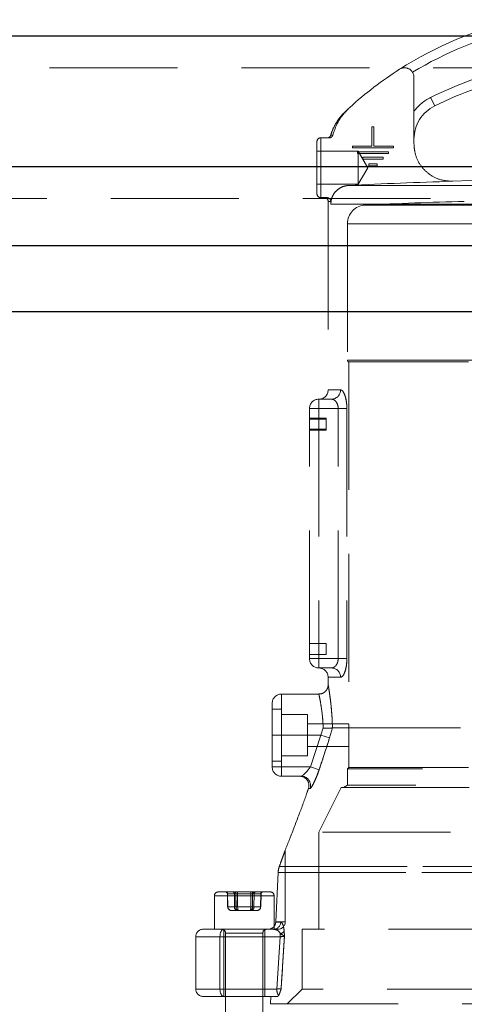
# Model space of a CAD drawing. Units: millimetres. Extents: x 108 to 11232, y 108 to 7911.
# Drawn here: x 6790 to 6909, y 2143 to 2406 of the extents above; entities that cross this region are included whole.
import ezdxf

# ---------------------------------------------------------------- set-up
doc = ezdxf.new("R2010")
doc.units = ezdxf.units.MM
doc.header["$LTSCALE"] = 27
doc.linetypes.add('SLD-Dashed', pattern=[1.905, 1.27, -0.635])
doc.linetypes.add('SLD-Solid', pattern=[0])

msp = doc.modelspace()

# ---------------------------------------------------------------- linework, layer by layer
at = {"color": 7, "linetype": 'SLD-Solid', "lineweight": 25}
for p, q in [((7635.84, 2402.02), (6223.41, 2402.02)), ((6188.41, 2367.02), (7670.84, 2367.02)), ((7679.63, 2345.81), (6179.63, 2345.81)), ((6179.63, 2328.23), (7679.63, 2328.23))]:
    msp.add_line(p, q, dxfattribs=at)
at = {"color": 7, "linetype": 'SLD-Dashed', "lineweight": 18}
for p, q in [((6223.41, 2402.02), (7635.84, 2402.02)), ((6231.9, 2393.53), (7627.36, 2393.53)), ((6895.37, 2373.1), (6895.37, 2391)), ((6900.93, 2383.31), (6899.82, 2385.55)), ((6899.82, 2385.55), (6900.93, 2383.31)), ((6884.12, 2377.73), (6884.62, 2377.73)), ((6884.12, 2372.53), (6884.12, 2377.73)), ((6884.62, 2377.73), (6884.62, 2372.53)), ((6870.37, 2374.73), (6870.37, 2358.73)), ((6872.63, 2374.73), (6870.37, 2374.73)), ((6869.37, 2359.73), (6869.37, 2373.73)), ((6878.87, 2372.53), (6884.12, 2372.53)), ((6878.87, 2372.03), (6878.87, 2372.53)), ((6889.87, 2372.03), (6878.87, 2372.03)), ((6884.62, 2372.53), (6889.87, 2372.53)), ((6889.87, 2372.53), (6889.87, 2372.03)), ((6880.37, 2371.13), (6869.37, 2371.13)), ((6880.25, 2371.03), (6888.5, 2371.03)), ((6880.25, 2370.53), (6880.25, 2371.03)), ((6888.5, 2370.53), (6880.25, 2370.53)), ((6880.37, 2362.33), (6880.37, 2371.13)), ((6883.02, 2366.73), (6880.37, 2371.13)), ((6881.62, 2369.53), (6887.12, 2369.53)), ((6881.62, 2369.03), (6881.62, 2369.53)), ((6887.12, 2369.03), (6881.62, 2369.03)), ((6887.12, 2369.53), (6887.12, 2369.03)), ((6888.5, 2371.03), (6888.5, 2370.53)), ((7670.84, 2367.02), (6188.41, 2367.02)), ((6880.37, 2362.33), (6883.02, 2366.73)), ((6883.23, 2367.78), (6885.52, 2367.78)), ((6883.23, 2367.28), (6883.23, 2367.78)), ((6885.52, 2367.28), (6883.23, 2367.28)), ((6885.52, 2367.78), (6885.52, 2367.28)), ((6869.37, 2362.33), (6880.37, 2362.33)), ((6877.85, 2361.98), (7012.89, 2361.98)), ((7012.89, 2361.98), (6877.85, 2361.98)), ((6905.67, 2363.1), (6905.67, 2363.14)), ((6196.9, 2358.53), (7662.36, 2358.53)), ((6872.05, 2358.73), (6870.37, 2358.73)), ((6873.06, 2357.73), (6872.37, 2357.73)), ((6872.37, 2357.73), (6872.37, 2307.23)), ((6873.06, 2357.73), (6873.06, 2356.99)), ((7017.69, 2356.99), (6873.06, 2356.99)), ((6873.06, 2356.99), (7017.69, 2356.99)), ((6882.29, 2356.73), (7008.46, 2356.73)), ((6877.52, 2351.74), (7013.18, 2351.74)), ((6877.52, 2351.74), (6877.52, 2315.21)), ((6179.63, 2345.81), (7679.63, 2345.81)), ((6191.63, 2345.81), (7667.63, 2345.81)), ((7679.63, 2328.23), (6179.63, 2328.23)), ((6191.63, 2328.23), (7667.63, 2328.23)), ((6877.52, 2315.21), (7013.18, 2315.21)), ((7012.87, 2314.73), (6877.87, 2314.73)), ((6877.87, 2314.73), (6877.87, 2217.69)), ((6875.69, 2307.23), (6872.37, 2307.23)), ((6869.87, 2304.73), (6873.3, 2304.73)), ((6869.87, 2304.73), (6869.87, 2302.23)), ((6869.87, 2302.23), (6869.87, 2304.73)), ((6867.37, 2235.23), (6867.37, 2302.23)), ((6869.87, 2302.23), (6867.37, 2302.23)), ((6867.37, 2302.23), (6869.87, 2302.23)), ((6875.06, 2302.23), (6869.87, 2302.23)), ((6869.87, 2302.23), (6869.87, 2235.23)), ((6877.39, 2302.23), (6875.06, 2302.23)), ((6875.06, 2235.23), (6875.06, 2302.23)), ((6875.06, 2302.23), (6877.39, 2302.23)), ((6877.39, 2302.23), (6877.39, 2235.23)), ((6871.87, 2299.61), (6867.37, 2299.61)), ((6871.87, 2299.37), (6867.37, 2299.37)), ((6871.87, 2299.37), (6871.87, 2299.61)), ((6871.87, 2296.47), (6871.87, 2299.37)), ((6867.37, 2296.71), (6871.87, 2296.71)), ((6867.37, 2296.47), (6871.87, 2296.47)), ((6871.87, 2239.24), (6867.37, 2239.24)), ((6871.87, 2236.34), (6871.87, 2239.24)), ((6867.37, 2236.34), (6871.87, 2236.34)), ((6869.87, 2235.23), (6867.37, 2235.23)), ((6867.37, 2235.23), (6869.87, 2235.23)), ((6869.87, 2235.23), (6875.06, 2235.23)), ((6869.87, 2235.23), (6869.87, 2232.73)), ((6869.87, 2232.73), (6869.87, 2235.23)), ((6877.39, 2235.23), (6875.06, 2235.23)), ((6875.06, 2235.23), (6877.39, 2235.23)), ((6873.3, 2232.73), (6869.87, 2232.73)), ((6875.69, 2230.23), (6872.37, 2230.23)), ((6872.37, 2230.23), (6872.37, 2228.19)), ((6869.89, 2225.73), (6859.87, 2225.73)), ((6859.87, 2214.73), (6859.87, 2225.68)), ((6857.37, 2214.73), (6857.37, 2223.23)), ((6859.87, 2221.73), (6857.37, 2221.73)), ((6859.87, 2207.73), (6859.87, 2221.73)), ((6866.87, 2220.23), (6859.87, 2220.23)), ((6866.87, 2209.23), (6866.87, 2220.23)), ((6877.88, 2217.73), (6866.87, 2217.73)), ((6870.37, 2214.73), (6871.05, 2216.66)), ((6871.05, 2216.66), (6870.37, 2214.73)), ((6872.73, 2214), (6873.5, 2216.72)), ((6873.5, 2216.72), (6872.73, 2214)), ((6873.52, 2216.73), (6873.5, 2216.72)), ((6873.52, 2216.73), (6995.91, 2216.73)), ((6857.37, 2214.73), (6859.87, 2214.73)), ((6857.37, 2214.73), (6859.87, 2214.73)), ((6857.37, 2206.23), (6857.37, 2214.73)), ((6870.37, 2214.73), (6859.87, 2214.73)), ((6859.87, 2214.73), (6859.87, 2206.23)), ((6867.6, 2206.23), (6870.37, 2214.73)), ((6870.37, 2214.73), (6867.6, 2206.23)), ((6872.73, 2214), (6870.37, 2214.73)), ((6870.37, 2214.73), (6872.73, 2214)), ((6866.87, 2211.73), (6877.88, 2211.73)), ((6877.87, 2211.77), (6877.87, 2206.08)), ((6857.37, 2207.73), (6859.87, 2207.73)), ((6859.87, 2209.23), (6866.87, 2209.23)), ((6859.87, 2206.23), (6859.87, 2207.73)), ((6857.37, 2206.23), (6859.87, 2206.23)), ((6859.87, 2206.23), (6857.37, 2206.23)), ((6859.87, 2206.23), (6867.6, 2206.23)), ((6859.87, 2203.73), (6859.87, 2206.23)), ((6859.87, 2206.23), (6859.87, 2203.73)), ((6869.94, 2205.44), (6867.6, 2206.23)), ((6867.6, 2206.23), (6869.94, 2205.44)), ((6877.87, 2206.08), (6877.52, 2205.73)), ((7000.5, 2205.73), (6877.52, 2205.73)), ((6877.52, 2205.73), (6877.52, 2201.31)), ((7012.87, 2206.08), (6877.87, 2206.08)), ((6865.17, 2203.73), (6859.87, 2203.73)), ((6867.51, 2200.4), (6867.08, 2200.4)), ((6875.87, 2200.73), (6869.87, 2188.73)), ((6875.87, 2200.73), (6999.66, 2200.73)), ((6877.52, 2201.31), (6876.52, 2200.73)), ((6998.75, 2201.31), (6877.52, 2201.31)), ((7007.99, 2188.73), (6869.87, 2188.73)), ((6869.87, 2188.73), (6869.87, 2162.73)), ((6860.87, 2164.73), (6860.87, 2183.89)), ((6859.28, 2179.55), (6983.48, 2179.55)), ((6983.48, 2179.55), (6859.28, 2179.55)), ((6858.31, 2164.73), (6858.94, 2177.91)), ((6983.2, 2177.91), (6858.94, 2177.91)), ((6858.94, 2177.91), (6983.2, 2177.91)), ((6841.87, 2171.73), (6841.87, 2162.73)), ((6857.86, 2171.73), (6841.88, 2171.73)), ((6842.87, 2172.73), (6843.41, 2172.73)), ((6843.41, 2172.73), (6856.87, 2172.73)), ((6845.35, 2172.24), (6845.42, 2168.71)), ((6845.4, 2172.24), (6845.47, 2168.71)), ((6847.23, 2172.24), (6845.4, 2172.24)), ((6845.43, 2172.24), (6847.63, 2172.24)), ((6845.5, 2168.71), (6845.43, 2172.24)), ((6847.27, 2168.71), (6847.23, 2172.24)), ((6847.63, 2172.24), (6847.66, 2168.71)), ((6847.64, 2172.24), (6847.68, 2168.71)), ((6851.67, 2172.24), (6847.64, 2172.24)), ((6848.08, 2172.24), (6852.1, 2172.24)), ((6848.11, 2168.71), (6848.08, 2172.24)), ((6851.64, 2168.71), (6851.67, 2172.24)), ((6852.1, 2172.24), (6852.06, 2168.71)), ((6852.12, 2172.24), (6852.08, 2168.71)), ((6854.32, 2172.24), (6852.12, 2172.24)), ((6852.48, 2168.71), (6852.52, 2172.24)), ((6852.52, 2172.24), (6854.35, 2172.24)), ((6854.25, 2168.71), (6854.32, 2172.24)), ((6854.35, 2172.24), (6854.27, 2168.71)), ((6854.33, 2168.71), (6854.4, 2172.24)), ((6857.87, 2162.73), (6857.87, 2171.73)), ((6845.47, 2168.71), (6847.27, 2168.71)), ((6847.66, 2168.71), (6845.5, 2168.71)), ((6847.68, 2168.71), (6851.64, 2168.71)), ((6852.06, 2168.71), (6848.11, 2168.71)), ((6852.08, 2168.71), (6854.25, 2168.71)), ((6854.27, 2168.71), (6852.48, 2168.71)), ((6846.5, 2167.73), (6848.34, 2167.73)), ((6848.34, 2167.73), (6851.72, 2167.73)), ((6851.72, 2167.73), (6853.25, 2167.73)), ((6858.31, 2164.73), (6858.31, 2164.63)), ((6858.31, 2164.73), (6860.87, 2164.73)), ((6858.31, 2164.63), (6859.66, 2164.63)), ((6859.66, 2164.63), (6858.31, 2164.63)), ((6843.37, 2160.73), (6836.87, 2160.73)), ((6836.87, 2160.73), (6836.87, 2146.73)), ((6838.87, 2162.73), (6844.37, 2162.73)), ((6859.48, 2160.73), (6843.37, 2160.73)), ((6843.37, 2160.73), (6843.37, 2146.73)), ((6844.37, 2162.73), (6857.7, 2162.73)), ((6844.37, 2162.73), (6844.37, 2144.73)), ((6844.87, 2161.73), (6844.87, 2128.73)), ((6854.87, 2161.73), (6844.91, 2161.73)), ((6854.87, 2128.73), (6854.87, 2161.73)), ((6855.37, 2144.73), (6855.37, 2162.73)), ((6857.7, 2162.73), (6858.87, 2162.73)), ((6858.59, 2146.73), (6859.48, 2160.73)), ((6859.48, 2160.73), (6858.59, 2146.73)), ((6974.3, 2162.73), (6865.37, 2162.73)), ((6865.37, 2162.73), (6865.37, 2146.73)), ((6843.37, 2146.73), (6836.87, 2146.73)), ((6844.37, 2144.73), (6838.87, 2144.73)), ((6843.37, 2146.73), (6858.59, 2146.73)), ((6858.8, 2144.73), (6844.37, 2144.73)), ((6856.98, 2144.73), (6856.87, 2142.73)), ((6865.37, 2146.73), (6861.37, 2142.73)), ((7025.37, 2146.73), (6865.37, 2146.73)), ((6856.87, 2142.73), (7033.87, 2142.73))]:
    msp.add_line(p, q, dxfattribs=at)
at = {"color": 7, "linetype": 'SLD-Dashed', "lineweight": 18, "flags": 128}
for points in [[(6844.37, 2162.73), (6844.18, 2162.69), (6843.99, 2162.58), (6843.82, 2162.39), (6843.67, 2162.15), (6843.54, 2161.84), (6843.45, 2161.5), (6843.39, 2161.12), (6843.37, 2160.73)], [(6844.37, 2162.73), (6844.18, 2162.69), (6843.99, 2162.58), (6843.82, 2162.39), (6843.67, 2162.15), (6843.54, 2161.84), (6843.45, 2161.5), (6843.39, 2161.12), (6843.37, 2160.73)], [(6844.37, 2144.73), (6844.18, 2144.77), (6843.99, 2144.88), (6843.82, 2145.07), (6843.67, 2145.32), (6843.54, 2145.62), (6843.45, 2145.97), (6843.39, 2146.34), (6843.37, 2146.73)], [(6844.37, 2144.73), (6844.18, 2144.77), (6843.99, 2144.88), (6843.82, 2145.07), (6843.67, 2145.32), (6843.54, 2145.62), (6843.45, 2145.97), (6843.39, 2146.34), (6843.37, 2146.73)]]:
    msp.add_lwpolyline(points, dxfattribs=at)
at = {"color": 7, "linetype": 'SLD-Dashed', "lineweight": 18}
for centre, radius, start, end in [((6945.37, 2308.84), 100, 102.709, 122.579), ((6945.37, 2308.84), 97.5, 103.0406, 121.1098), ((6945.37, 2308.84), 97.5, 103.0406, 121.1098), ((6945.37, 2308.84), 100, 122.579, 132.232), ((6892.87, 2391), 2.5, 0, 122.579), ((6945.37, 2293.73), 102.5, 102.3941, 116.3878), ((6945.37, 2293.73), 102.5, 102.3941, 116.3878), ((6945.37, 2293.73), 100, 102.709, 116.3878), ((6905.37, 2374.35), 12.5, 116.3878, 143.1301), ((6905.37, 2374.35), 12.5, 116.3878, 143.1301), ((6905.37, 2374.35), 10, 116.3878, 180), ((6870.37, 2373.73), 1, 90, 180), ((6872.1, 2375.73), 1, 270, 342.6849), ((6945.37, 1030.48), 1333.25, 88.29356, 91.70644), ((6945.37, 1030.48), 1333.21, 91.70648, 92.90294), ((6870.37, 2359.73), 1, 180, 270), ((6871.37, 2357.73), 1, 0, 90), ((6882.52, 2351.74), 5, 92.7234, 180), ((6945.37, 1030.48), 1327.75, 91.57557, 92.72341), ((6878.02, 2315.21), 0.5, 180, 252.5424), ((6869.87, 2307.23), 2.5, 270, 0), ((6873.25, 2307.18), 2.45, 271.3627, 1.3008), ((6869.87, 2302.23), 2.5, 90, 180), ((6869.87, 2235.23), 2.5, 180, 270), ((6869.87, 2230.23), 2.5, 0, 90), ((6873.25, 2230.29), 2.45, 358.6992, 88.6373), ((6859.87, 2223.23), 2.5, 90, 180), ((6859.87, 2206.23), 2.5, 180, 270), ((6864.72, 2201.23), 2.5, 340.575, 90), ((6865.16, 2201.23), 2.5, 340.505, 89.7685), ((6842.87, 2171.73), 1, 90, 180), ((6844.85, 2172.23), 0.5, 1.2663, 90), ((6844.93, 2172.26), 0.474, 357.8366, 86.6141), ((6844.97, 2172.27), 0.463, 356.2745, 84.6145), ((6846.75, 2172.26), 0.474, 357.8366, 86.6141), ((6847.17, 2172.27), 0.463, 356.2745, 84.6145), ((6845.37, 2172.36), 2.28, 356.9523, 9.3604), ((6850.35, 2172.36), 2.28, 170.6396, 183.0477), ((6849.4, 2172.36), 2.28, 356.9523, 9.3604), ((6854.38, 2172.36), 2.28, 170.6396, 183.0477), ((6852.58, 2172.27), 0.463, 95.3855, 183.7255), ((6853, 2172.26), 0.474, 93.3859, 182.1634), ((6854.78, 2172.27), 0.463, 95.3855, 183.7255), ((6854.82, 2172.26), 0.474, 93.3859, 182.1634), ((6854.9, 2172.23), 0.5, 90, 179.0026), ((6856.87, 2171.73), 1, 0, 90), ((6845.35, 2175.3), 6.58, 270.5893, 271.2955), ((6845.54, 2164.78), 3.94, 91.0212, 91.8082), ((6847.47, 2184.35), 15.64, 269.2327, 270.7673), ((6847.89, 2186.62), 17.91, 269.2868, 270.7132), ((6851.86, 2186.62), 17.91, 269.2868, 270.7132), ((6852.27, 2184.35), 15.64, 269.2327, 270.7673), ((6854.4, 2175.3), 6.58, 268.7045, 269.4107), ((6854.2, 2164.78), 3.94, 88.1918, 88.9788), ((6857.68, 2164.71), 1.98, 270.5095, 357.5737), ((6858.87, 2164.73), 2, 270, 0), ((6838.87, 2160.73), 2, 90, 180), ((6843.87, 2161.73), 1, 0, 90), ((6855.87, 2161.73), 1, 90, 180), ((6863.25, 2160.74), 3.78, 167.9049, 180.1535), ((6859.19, 2163.17), 1.68, 282.7774, 325.9222), ((6838.87, 2146.73), 2, 180, 270), ((6861.33, 2146.59), 2.75, 176.986, 215.5097)]:
    msp.add_arc(centre, radius, start, end, dxfattribs=at)
for centre, major_axis, ratio, start_param, end_param in [((6845.85, 2172.23), (0.5, -0.01), 0.00109, 2.56392, 3.610942), ((6847.67, 2172.23), (0.5, -0.006), 0.016872, 1.625566, 2.672587), ((6848.05, 2172.23), (0.5, -0.005), 0.017966, 1.517077, 2.564099), ((6851.7, 2172.23), (0.5, 0.005), 0.017966, 0.577494, 1.624516), ((6852.08, 2172.23), (0.5, 0.006), 0.016872, 0.469005, 1.516027), ((6853.9, 2172.23), (0.5, 0.01), 0.00109, 5.813836, 6.860858), ((6846.5, 2168.73), (1.02, 0), 0.978066, 3.159046, 4.712389), ((6846.5, 2168.73), (0, 1), 0.995331, 1.58825, 3.141593), ((6848.03, 2168.73), (0, 1), 0.76127, 1.58825, 3.141593), ((6848.34, 2168.73), (0, 1), 0.679985, 1.58825, 3.141593), ((6848.03, 2168.73), (0, 1), 0.342441, 1.58825, 3.141593), ((6848.34, 2168.73), (0, 1), 0.234061, 1.58825, 3.141593), ((6851.4, 2168.73), (0, 1), 0.679985, 3.141593, 4.694936), ((6851.4, 2168.73), (0, 1), 0.234061, 3.141593, 4.694936), ((6851.72, 2168.73), (0, 1), 0.342441, 3.141593, 4.694936), ((6851.72, 2168.73), (0, 1), 0.76127, 3.141593, 4.694936), ((6853.25, 2168.73), (1.02, 0), 0.978066, 4.712389, 6.265732), ((6853.25, 2168.73), (0, 1), 0.995331, 3.141593, 4.694936)]:
    msp.add_ellipse(centre, major_axis=major_axis, ratio=ratio, start_param=start_param, end_param=end_param, dxfattribs=at)
for points, knots in [([(6877.19, 2382.03), (6877.19, 2382.03), (6877.15, 2381.99), (6877.03, 2381.88), (6876.74, 2381.6), (6876.33, 2381.18), (6875.79, 2380.56), (6875.02, 2379.56), (6874.11, 2378.08), (6873.41, 2376.62), (6873.14, 2375.66), (6873.08, 2375.43)], [0, 0, 0, 0, 0.000638, 0.091725, 0.155325, 0.221825, 0.313434, 0.443394, 0.658703, 0.915201, 1, 1, 1, 1]), ([(6878.16, 2382.88), (6877.55, 2382.27), (6876.31, 2381.03), (6874.67, 2378.56), (6873.99, 2376.59), (6873.6, 2375.47)], [0, 0, 0, 0, 0.293916, 0.59623, 1, 1, 1, 1]), ([(6877.21, 2382.01), (6877.2, 2382), (6877.17, 2381.97), (6877.51, 2382.28), (6877.94, 2382.68), (6878.16, 2382.88)], [0, 0, 0, 0, 0.065981, 0.530533, 1, 1, 1, 1]), ([(6873.6, 2375.47), (6873.56, 2375.36), (6873.48, 2375.15), (6873.23, 2374.91), (6872.94, 2374.76), (6872.73, 2374.74), (6872.63, 2374.73)], [0, 0, 0, 0, 0.257032, 0.514024, 0.772049, 1, 1, 1, 1]), ([(6873.6, 2375.47), (6873.53, 2375.47), (6873.18, 2375.44), (6872.87, 2375.42), (6873.34, 2375.45), (6873.6, 2375.47)], [0, 0, 0, 0, 0.0998451, 0.4995949, 1, 1, 1, 1]), ([(6905.67, 2363.1), (6904.54, 2363.18), (6902.29, 2363.33), (6899.24, 2364.97), (6896.91, 2367.44), (6895.58, 2370.3), (6895.44, 2372.26), (6895.37, 2373.1)], [0, 0, 0, 0, 0.210702, 0.421403, 0.632107, 0.842817, 1, 1, 1, 1]), ([(6873.06, 2356.99), (6873.12, 2357.55), (6873.23, 2358.66), (6874.08, 2360.15), (6875.35, 2361.28), (6876.69, 2361.86), (6877.55, 2361.95), (6877.85, 2361.98)], [0, 0, 0, 0, 0.219237, 0.438444, 0.658537, 0.880625, 1, 1, 1, 1]), ([(6872.05, 2358.73), (6872.17, 2358.72), (6872.4, 2358.7), (6872.7, 2358.52), (6872.93, 2358.27), (6873.05, 2357.99), (6873.06, 2357.8), (6873.06, 2357.73)], [0, 0, 0, 0, 0.2172116, 0.4344538, 0.6507891, 0.865199, 1, 1, 1, 1]), ([(6877.39, 2302.23), (6877.37, 2302.78), (6877.33, 2303.88), (6877.02, 2305.34), (6876.59, 2306.48), (6876.12, 2307.13), (6875.82, 2307.2), (6875.69, 2307.23)], [0, 0, 0, 0, 0.207002, 0.413859, 0.624745, 0.842433, 1, 1, 1, 1]), ([(6875.69, 2307.23), (6875.87, 2307.17), (6876.22, 2307.06), (6876.74, 2306.17), (6877.15, 2304.86), (6877.36, 2303.46), (6877.38, 2302.56), (6877.39, 2302.23)], [0, 0, 0, 0, 0.219725, 0.43939, 0.659913, 0.875983, 1, 1, 1, 1]), ([(6873.3, 2304.73), (6873.54, 2304.69), (6873.98, 2304.6), (6874.55, 2304.01), (6874.9, 2303.31), (6875.04, 2302.7), (6875.06, 2302.35), (6875.06, 2302.23)], [0, 0, 0, 0, 0.292765, 0.564181, 0.756067, 0.91927, 1, 1, 1, 1]), ([(6875.06, 2302.23), (6875.04, 2302.47), (6875.01, 2302.95), (6874.77, 2303.6), (6874.42, 2304.15), (6873.91, 2304.62), (6873.52, 2304.69), (6873.3, 2304.73)], [0, 0, 0, 0, 0.164872, 0.329148, 0.507285, 0.722184, 1, 1, 1, 1]), ([(6875.06, 2235.23), (6875.04, 2234.99), (6875.01, 2234.51), (6874.77, 2233.87), (6874.42, 2233.31), (6873.91, 2232.84), (6873.52, 2232.77), (6873.3, 2232.73)], [0, 0, 0, 0, 0.164872, 0.329148, 0.507285, 0.722184, 1, 1, 1, 1]), ([(6873.3, 2232.73), (6873.54, 2232.78), (6873.98, 2232.86), (6874.55, 2233.45), (6874.9, 2234.16), (6875.04, 2234.76), (6875.06, 2235.11), (6875.06, 2235.23)], [0, 0, 0, 0, 0.292765, 0.564181, 0.756067, 0.91927, 1, 1, 1, 1]), ([(6875.69, 2230.23), (6875.87, 2230.29), (6876.22, 2230.4), (6876.74, 2231.3), (6877.15, 2232.6), (6877.36, 2234.01), (6877.38, 2234.9), (6877.39, 2235.23)], [0, 0, 0, 0, 0.219725, 0.43939, 0.659913, 0.875983, 1, 1, 1, 1]), ([(6877.39, 2235.23), (6877.37, 2234.68), (6877.33, 2233.59), (6877.02, 2232.12), (6876.59, 2230.98), (6876.12, 2230.33), (6875.82, 2230.26), (6875.69, 2230.23)], [0, 0, 0, 0, 0.207002, 0.413859, 0.624745, 0.842433, 1, 1, 1, 1]), ([(6872.37, 2228.19), (6872.37, 2228.1), (6872.35, 2227.76), (6872.19, 2227.2), (6871.8, 2226.59), (6871.23, 2226.09), (6870.56, 2225.77), (6870.08, 2225.77), (6869.88, 2225.77)], [0, 0, 0, 0, 0.076031, 0.263417, 0.441265, 0.633259, 0.848278, 1, 1, 1, 1]), ([(6873.52, 2216.73), (6873.5, 2217.48), (6873.45, 2218.99), (6873.29, 2221.11), (6873.11, 2223.08), (6872.9, 2224.78), (6872.7, 2226.2), (6872.54, 2227.26), (6872.42, 2227.96), (6872.37, 2228.27), (6872.38, 2228.21), (6872.45, 2227.8), (6872.57, 2227.04), (6872.73, 2225.98), (6872.92, 2224.61), (6873.12, 2222.97), (6873.3, 2221.08), (6873.45, 2218.98), (6873.5, 2217.48), (6873.52, 2216.73)], [0, 0, 0, 0, 0.0602145, 0.1221641, 0.1823817, 0.2443802, 0.3039086, 0.3652856, 0.4227192, 0.4819485, 0.5372732, 0.5942307, 0.6491705, 0.705623, 0.7621061, 0.8201078, 0.8788017, 0.9391175, 1, 1, 1, 1]), ([(6871.05, 2216.66), (6870.98, 2217.85), (6870.83, 2220.23), (6870.4, 2223.13), (6870.01, 2225.12), (6869.83, 2225.93), (6869.93, 2225.48), (6870.26, 2223.88), (6870.69, 2221.26), (6870.96, 2218.64), (6871.04, 2217.04), (6871.05, 2216.66)], [0, 0, 0, 0, 0.1201405, 0.2402056, 0.3618765, 0.4829663, 0.6015182, 0.7195081, 0.8396851, 0.9615589, 1, 1, 1, 1]), ([(6871.05, 2216.66), (6871.06, 2216.65), (6871.35, 2216.62), (6871.92, 2216.58), (6872.67, 2216.57), (6873.24, 2216.61), (6873.42, 2216.69), (6873.5, 2216.72)], [0, 0, 0, 0, 0.0050719, 0.2598715, 0.5075238, 0.7537369, 1, 1, 1, 1]), ([(6877.88, 2217.69), (6877.88, 2217.7), (6877.87, 2217.72), (6877.89, 2217.39), (6877.91, 2216.87), (6877.93, 2216.2), (6877.94, 2215.4), (6877.94, 2214.38), (6877.93, 2213.4), (6877.91, 2212.56), (6877.89, 2211.99), (6877.87, 2211.71), (6877.88, 2211.76), (6877.88, 2211.77)], [0, 0, 0, 0, 0.05438, 0.161615, 0.267632, 0.32209, 0.429474, 0.536787, 0.644023, 0.7513, 0.858668, 0.966038, 1, 1, 1, 1]), ([(6869.94, 2205.44), (6870.47, 2207.02), (6871.43, 2209.86), (6872.33, 2212.73), (6872.73, 2214)], [0, 0, 0, 0, 0.555011, 1, 1, 1, 1]), ([(6872.73, 2214), (6872.23, 2212.41), (6871.33, 2209.55), (6870.37, 2206.7), (6869.94, 2205.44)], [0, 0, 0, 0, 0.555014, 1, 1, 1, 1]), ([(6865.17, 2203.73), (6865.19, 2203.74), (6865.28, 2203.75), (6865.56, 2203.93), (6866.12, 2204.42), (6866.85, 2205.2), (6867.35, 2205.89), (6867.6, 2206.23)], [0, 0, 0, 0, 0.064866, 0.2334079, 0.4521617, 0.7263314, 1, 1, 1, 1]), ([(6867.6, 2206.23), (6867.48, 2206.06), (6867.13, 2205.55), (6866.49, 2204.81), (6865.87, 2204.19), (6865.4, 2203.81), (6865.25, 2203.76), (6865.17, 2203.73)], [0, 0, 0, 0, 0.138439, 0.397884, 0.653623, 0.82621, 1, 1, 1, 1]), ([(6869.94, 2205.44), (6869.72, 2204.82), (6869.27, 2203.58), (6868.55, 2201.97), (6867.93, 2200.84), (6867.62, 2200.43), (6867.53, 2200.41), (6867.51, 2200.4)], [0, 0, 0, 0, 0.242378, 0.484762, 0.724086, 0.942512, 1, 1, 1, 1]), ([(6867.51, 2200.4), (6867.59, 2200.45), (6867.74, 2200.55), (6868.2, 2201.31), (6868.78, 2202.47), (6869.39, 2203.9), (6869.77, 2204.96), (6869.94, 2205.44)], [0, 0, 0, 0, 0.191571, 0.38264, 0.587259, 0.813648, 1, 1, 1, 1]), ([(6867.08, 2200.44), (6866.97, 2200.1), (6866.17, 2197.79), (6864.5, 2193.29), (6862.54, 2188.11), (6861.24, 2184.91), (6860.83, 2183.9)], [0, 0, 0, 0, 0.060702, 0.413655, 0.814785, 1, 1, 1, 1]), ([(6860.85, 2183.89), (6860.86, 2183.9), (6860.87, 2183.95), (6860.7, 2183.46), (6860.35, 2182.47), (6859.83, 2181.06), (6859.46, 2180.06), (6859.28, 2179.55)], [0, 0, 0, 0, 0.075439, 0.239614, 0.507389, 0.751101, 1, 1, 1, 1]), ([(6859.28, 2179.55), (6859.17, 2179.23), (6859.01, 2178.72), (6858.96, 2178.13), (6858.94, 2177.91)], [0, 0, 0, 0, 0.6269538, 1, 1, 1, 1]), ([(6856.25, 2162.73), (6856.25, 2162.73), (6856.42, 2162.73), (6856.81, 2162.78), (6857.37, 2163.01), (6857.86, 2163.44), (6858.21, 2163.99), (6858.28, 2164.42), (6858.31, 2164.63)], [0, 0, 0, 0, 0.003251, 0.166386, 0.389702, 0.597622, 0.798684, 1, 1, 1, 1]), ([(6859.66, 2164.63), (6859.79, 2164.57), (6860.04, 2164.47), (6860.35, 2163.69), (6860.52, 2162.86), (6860.57, 2162.35), (6860.58, 2162.23)], [0, 0, 0, 0, 0.355853, 0.681871, 0.923988, 1, 1, 1, 1]), ([(6860.58, 2162.23), (6860.53, 2162.61), (6860.43, 2163.46), (6860.12, 2164.28), (6859.85, 2164.6), (6859.69, 2164.62), (6859.66, 2164.63)], [0, 0, 0, 0, 0.249766, 0.5596966, 0.9067613, 1, 1, 1, 1]), ([(6859.56, 2161.53), (6859.53, 2161.59), (6859.41, 2161.87), (6859.05, 2162.29), (6858.44, 2162.66), (6857.96, 2162.71), (6857.7, 2162.73)], [0, 0, 0, 0, 0.062253, 0.282804, 0.616326, 1, 1, 1, 1]), ([(6857.7, 2162.73), (6858.01, 2162.69), (6858.54, 2162.62), (6859.2, 2162.19), (6859.45, 2161.73), (6859.56, 2161.53)], [0, 0, 0, 0, 0.472232, 0.782412, 1, 1, 1, 1]), ([(6860.66, 2160.84), (6860.62, 2160.83), (6860.49, 2160.81), (6860.11, 2160.78), (6859.68, 2160.75), (6859.48, 2160.73)], [0, 0, 0, 0, 0.210968, 0.635216, 1, 1, 1, 1]), ([(6859.48, 2160.73), (6859.52, 2160.73), (6859.81, 2160.75), (6860.26, 2160.79), (6860.56, 2160.82), (6860.64, 2160.83), (6860.66, 2160.84)], [0, 0, 0, 0, 0.078931, 0.504508, 0.928368, 1, 1, 1, 1]), ([(6860.66, 2160.84), (6860.66, 2160.84), (6860.63, 2160.87), (6860.56, 2160.93), (6860.29, 2161.14), (6859.89, 2161.35), (6859.56, 2161.53)], [0, 0, 0, 0, 0.005164, 0.16706, 0.318279, 1, 1, 1, 1]), ([(6859.56, 2161.53), (6859.89, 2161.35), (6860.29, 2161.14), (6860.56, 2160.93), (6860.63, 2160.87), (6860.66, 2160.84), (6860.66, 2160.84)], [0, 0, 0, 0, 0.681721, 0.83294, 0.994836, 1, 1, 1, 1]), ([(6860.66, 2160.84), (6860.59, 2159.81), (6860.3, 2155.14), (6860, 2150.47), (6859.77, 2146.84)], [0, 0, 0, 0, 0.220828, 1, 1, 1, 1]), ([(6859.77, 2146.84), (6859.83, 2147.8), (6860.13, 2152.46), (6860.42, 2157.13), (6860.66, 2160.84)], [0, 0, 0, 0, 0.205881, 1, 1, 1, 1]), ([(6860.58, 2162.23), (6860.6, 2161.9), (6860.63, 2161.51), (6860.65, 2161.04), (6860.66, 2160.91), (6860.66, 2160.84), (6860.66, 2160.84)], [0, 0, 0, 0, 0.7303985, 0.8599693, 0.9916652, 1, 1, 1, 1]), ([(6860.66, 2160.84), (6860.66, 2160.84), (6860.66, 2160.91), (6860.65, 2161.04), (6860.63, 2161.51), (6860.6, 2161.9), (6860.58, 2162.23)], [0, 0, 0, 0, 0.008335, 0.140031, 0.269601, 1, 1, 1, 1]), ([(6858.59, 2146.73), (6858.83, 2146.75), (6859.29, 2146.78), (6859.64, 2146.82), (6859.75, 2146.83), (6859.77, 2146.84)], [0, 0, 0, 0, 0.433811, 0.853874, 1, 1, 1, 1]), ([(6859.77, 2146.84), (6859.76, 2146.83), (6859.67, 2146.82), (6859.38, 2146.79), (6858.92, 2146.75), (6858.63, 2146.73), (6858.59, 2146.73)], [0, 0, 0, 0, 0.077774, 0.497442, 0.918788, 1, 1, 1, 1]), ([(6859.1, 2144.99), (6859.02, 2144.89), (6858.92, 2144.75), (6858.82, 2144.73), (6858.8, 2144.73)], [0, 0, 0, 0, 0.749507, 1, 1, 1, 1]), ([(6859.77, 2146.84), (6859.77, 2146.83), (6859.66, 2146.48), (6859.44, 2145.75), (6859.21, 2145.24), (6859.1, 2144.99)], [0, 0, 0, 0, 0.003142, 0.497001, 1, 1, 1, 1])]:
    msp.add_open_spline(points, degree=3, knots=knots, dxfattribs=at)

doc.saveas('drawing.dxf')
